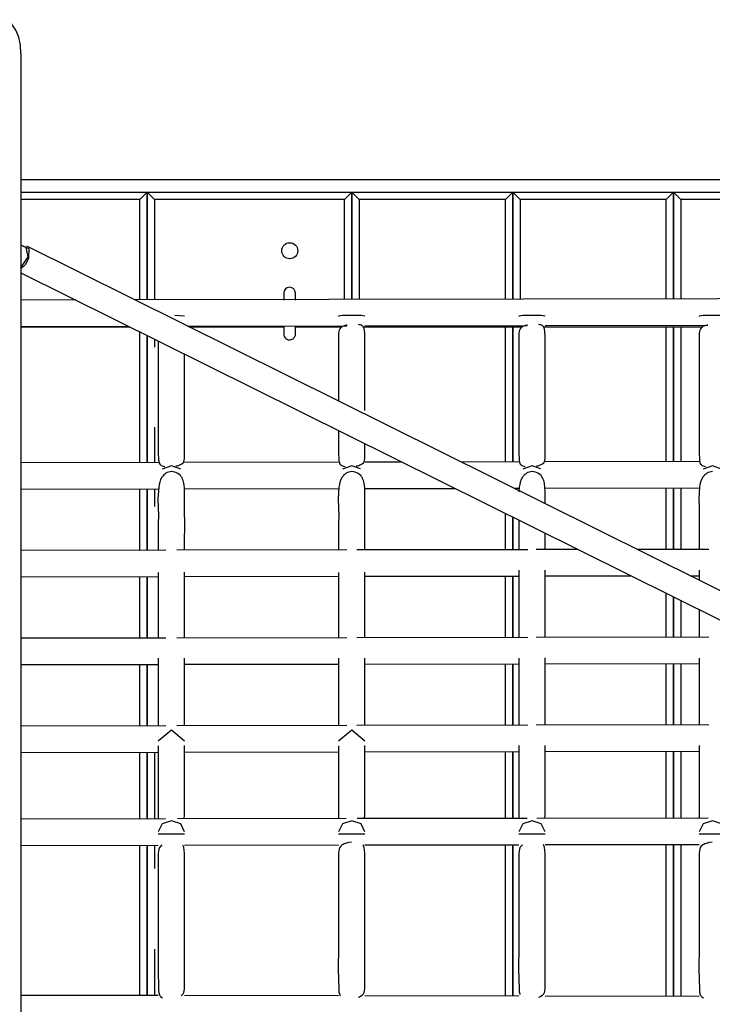
# Model space of a CAD drawing. Units: inches. Extents: x 204 to 390, y 93 to 326.
# Drawn here: x 243 to 248, y 155 to 162 of the extents above; entities that cross this region are included whole.
import ezdxf

# ---------------------------------------------------------------- set-up
doc = ezdxf.new("R2010")
doc.units = ezdxf.units.IN
doc.header["$MEASUREMENT"] = 0
doc.layers.add('Ebene 1', color=7, linetype='Continuous')

# ---------------------------------------------------------------- blocks, each defined once
blk = doc.blocks.new('block 2')
at = {"layer": 'Ebene 1', "color": 179, "lineweight": 25, "true_color": 0x1a171b}
for points in [[(243.1026, 161.8389), (243.099, 161.8947), (243.088, 161.9484), (243.0684, 161.9973), (243.0401, 162.0377), (243.0225, 162.0525), (243.0031, 162.0631), (242.9822, 162.0687), (242.9609, 162.069), (242.9189, 162.0549), (242.8806, 162.0259)], [(243.1026, 161.8389), (243.1026, 149.9736)], [(259.7978, 160.9731), (256.4746, 160.9731), (253.1277, 160.9731), (249.7736, 160.9731), (246.4268, 160.9731), (243.1028, 160.9731)], [(243.1026, 160.8894), (243.9665, 160.8894)], [(243.9164, 160.8391), (243.9665, 160.8894)], [(243.9665, 160.1528), (243.9665, 160.8894)], [(243.9665, 160.8894), (245.3664, 160.8894)], [(243.9665, 160.8894), (243.9665, 160.1528)], [(243.9665, 160.8894), (244.0163, 160.8391)], [(245.3166, 160.8391), (245.3664, 160.8894)], [(245.3664, 160.8894), (245.3664, 160.1556)], [(245.3664, 160.1556), (245.3664, 160.8894)], [(245.3664, 160.8894), (246.4663, 160.8894)], [(245.3664, 160.8894), (245.4165, 160.8391)], [(246.4167, 160.8391), (246.4663, 160.8894)], [(246.4663, 160.8894), (247.5666, 160.8894)], [(246.4663, 160.1573), (246.4663, 160.8894)], [(246.4663, 160.8894), (246.4663, 160.1573)], [(246.5164, 160.8391), (246.4663, 160.8894)], [(247.5165, 160.8391), (247.5666, 160.8894)], [(247.5666, 160.8894), (247.5666, 160.1594)], [(247.5666, 160.8894), (248.9665, 160.8894)], [(247.5666, 160.1594), (247.5666, 160.8894)], [(247.5666, 160.8894), (247.6164, 160.8391)], [(243.9164, 160.8391), (243.1026, 160.8391)], [(243.9164, 160.1528), (243.9164, 160.8391)], [(244.0163, 160.8391), (244.0163, 160.1535)], [(245.3166, 160.8391), (244.0163, 160.8391)], [(245.3166, 160.1556), (245.3166, 160.8391)], [(245.4165, 160.8391), (245.4165, 160.1556)], [(246.4167, 160.8391), (245.4165, 160.8391)], [(246.4167, 160.1573), (246.4167, 160.8391)], [(247.5165, 160.8391), (246.5164, 160.8391)], [(246.5164, 160.8391), (246.5164, 160.1573)], [(247.5165, 160.159), (247.5165, 160.8391)], [(248.9164, 160.8391), (247.6164, 160.8391)], [(247.6164, 160.8391), (247.6164, 160.1594)], [(243.1381, 160.5104), (243.1026, 160.528)], [(243.1026, 160.3726), (243.1521, 160.4464), (243.1381, 160.5104)], [(243.1181, 160.5204), (243.1569, 160.5036), (243.1555, 160.4388)], [(250.9554, 156.6402), (243.1428, 160.5197)], [(243.1555, 160.4388), (243.1337, 160.3954), (243.1026, 160.3647)], [(243.1028, 160.3382), (250.7527, 156.5396)], [(269.1359, 160.1956), (243.8807, 160.1528)], [(244.9003, 160.1994), (244.9003, 160.1976), (244.9003, 160.1938)], [(244.9003, 160.1994), (244.9003, 160.1976), (244.9003, 160.1932), (244.9003, 160.1842), (244.9003, 160.1711), (244.9003, 160.1508)], [(244.9804, 160.1938), (244.9804, 160.1976), (244.9804, 160.1994)], [(244.9804, 160.1515), (244.9804, 160.1522), (244.9804, 160.1628), (244.9804, 160.1728), (244.9804, 160.1807), (244.9804, 160.1876), (244.9804, 160.1928), (244.9804, 160.1963), (244.9804, 160.1987), (244.9804, 160.1994)], [(243.4776, 160.1522), (243.1028, 160.1515)], [(244.222, 160.0405), (244.1546, 160.0464)], [(245.4553, 160.0405), (245.4288, 160.045), (245.3652, 160.0467), (245.3018, 160.045), (245.2753, 160.0405), (245.2756, 160.0402)], [(245.4553, 159.3973), (245.4553, 159.5227), (245.4553, 159.6478), (245.4553, 159.7126), (245.4553, 159.7777), (245.4553, 159.8445), (245.4546, 159.9107), (245.4539, 159.9265), (245.4527, 159.9417), (245.4517, 159.9482), (245.4507, 159.9544), (245.4489, 159.9599), (245.4469, 159.9651), (245.4439, 159.9692), (245.4408, 159.973), (245.4362, 159.9765), (245.4314, 159.9792), (245.4248, 159.9813), (245.4179, 159.983), (245.4107, 159.984)], [(246.6886, 160.0405), (246.6621, 160.045), (246.5986, 160.0467), (246.5352, 160.045), (246.5086, 160.0405), (246.509, 160.0402)], [(246.6886, 159.3973), (246.6886, 159.5227), (246.6886, 159.6478), (246.6886, 159.7126), (246.6886, 159.7777), (246.6886, 159.8445), (246.688, 159.9107), (246.6871, 159.9265), (246.6861, 159.9417), (246.685, 159.9482), (246.684, 159.9544), (246.6823, 159.9599), (246.68, 159.9651), (246.6773, 159.9692), (246.674, 159.973), (246.6695, 159.9765), (246.6645, 159.9792), (246.6582, 159.9813), (246.6513, 159.983), (246.644, 159.984)], [(247.9218, 160.0405), (247.8953, 160.045), (247.8319, 160.0467), (247.7683, 160.045), (247.742, 160.0405), (247.7423, 160.0402)], [(243.1026, 159.9716), (243.8387, 159.973)], [(243.1028, 159.9692), (243.8459, 159.9692)], [(243.9164, 159.0401), (243.9164, 159.9344)], [(244.2421, 159.9734), (245.3325, 159.9754)], [(244.2509, 159.9692), (244.9003, 159.9692)], [(244.9003, 159.9689), (244.9003, 159.9575), (244.9003, 159.9482), (244.9003, 159.9396), (244.9003, 159.9317), (244.9003, 159.9258), (244.9003, 159.9213), (244.9003, 159.9189)], [(244.9003, 159.9182), (244.9006, 159.9131), (244.9018, 159.9086), (244.9032, 159.9045), (244.9053, 159.9), (244.9099, 159.8934), (244.916, 159.8876), (244.9208, 159.8841), (244.9263, 159.8817), (244.9303, 159.8807), (244.9346, 159.8796), (244.9399, 159.8793), (244.9447, 159.8796), (244.9521, 159.881), (244.9589, 159.8838), (244.9628, 159.8862), (244.9666, 159.8889), (244.9702, 159.8931), (244.9733, 159.8969), (244.9763, 159.9017), (244.9783, 159.9072), (244.9797, 159.9124), (244.9804, 159.9182)], [(244.9804, 159.9189), (244.9804, 159.9234), (244.9804, 159.9317), (244.9804, 159.9437), (244.9804, 159.9592), (244.9804, 159.9685)], [(244.9807, 159.9692), (245.3004, 159.9692)], [(245.3346, 159.9802), (245.329, 159.9792), (245.3211, 159.9771), (245.3139, 159.9751), (245.3066, 159.9727), (245.3006, 159.9699), (245.2908, 159.9641), (245.2836, 159.9558), (245.2793, 159.9468), (245.277, 159.9365), (245.2756, 159.9241), (245.2753, 159.911), (245.275, 159.8659), (245.2753, 159.8187), (245.2753, 159.7722), (245.2753, 159.7263), (245.2753, 159.655), (245.2753, 159.5837), (245.2753, 159.46)], [(245.4436, 159.9692), (246.5334, 159.9692)], [(245.4556, 159.9754), (246.5655, 159.9778)], [(246.4167, 159.0442), (246.4167, 159.9692)], [(246.4663, 159.0442), (246.4663, 159.9692)], [(246.4663, 159.9692), (246.4663, 159.0442)], [(246.5679, 159.9802), (246.5624, 159.9792), (246.5545, 159.9771), (246.5471, 159.9751), (246.54, 159.9727), (246.5341, 159.9699), (246.5241, 159.9641), (246.5167, 159.9558), (246.5124, 159.9468), (246.5104, 159.9365), (246.509, 159.9241), (246.5086, 159.911), (246.5083, 159.8659), (246.5086, 159.8187), (246.5086, 159.7722), (246.5086, 159.7263), (246.5086, 159.655), (246.5086, 159.5837), (246.5086, 159.438), (246.5086, 159.2926), (246.5086, 159.2265), (246.5086, 159.16), (246.5086, 159.1086), (246.5107, 159.0597), (246.5114, 159.0532), (246.5124, 159.0463), (246.5138, 159.0408), (246.5157, 159.0353), (246.5183, 159.0304), (246.5214, 159.0266), (246.5252, 159.0232), (246.5298, 159.0198), (246.5355, 159.0173), (246.5422, 159.0156), (246.5527, 159.0139)], [(246.6773, 159.9692), (247.7668, 159.9692)], [(246.6886, 159.9778), (247.7988, 159.9799)], [(247.5165, 159.0459), (247.5165, 159.9692)], [(247.5666, 159.9692), (247.5666, 159.0463)], [(247.5666, 159.0463), (247.5666, 159.9692)], [(247.6164, 159.9692), (247.6164, 159.0463)], [(247.8012, 159.9802), (247.7956, 159.9792), (247.7878, 159.9771), (247.7804, 159.9751), (247.7737, 159.9727), (247.7675, 159.9699), (247.7575, 159.9641), (247.7501, 159.9558), (247.7461, 159.9468), (247.7437, 159.9365), (247.7427, 159.9241), (247.742, 159.911), (247.7416, 159.8659), (247.742, 159.8187), (247.742, 159.7722), (247.742, 159.7263), (247.742, 159.655), (247.742, 159.5837), (247.742, 159.438), (247.742, 159.2926), (247.742, 159.2265), (247.742, 159.16), (247.742, 159.1086), (247.7441, 159.0597), (247.7447, 159.0532), (247.7458, 159.0463), (247.7473, 159.0408), (247.749, 159.0353), (247.7515, 159.0304), (247.7547, 159.0266), (247.7585, 159.0232), (247.763, 159.0198), (247.7689, 159.0173), (247.7754, 159.0156), (247.7861, 159.0139)], [(243.9665, 159.0401), (243.9665, 159.9093)], [(243.9665, 159.9093), (243.9665, 159.0401)], [(244.0163, 159.8845), (244.0163, 159.8293)], [(244.0416, 159.8728), (244.042, 159.8187), (244.042, 159.7722), (244.042, 159.7263), (244.042, 159.655), (244.042, 159.5837), (244.042, 159.438), (244.042, 159.2926), (244.042, 159.2265), (244.042, 159.16), (244.0416, 159.1086), (244.0442, 159.0597), (244.0449, 159.0532), (244.0459, 159.0463), (244.0473, 159.0408), (244.0492, 159.0353), (244.0516, 159.0304), (244.0547, 159.0266), (244.0587, 159.0232), (244.0631, 159.0198), (244.0688, 159.0173), (244.0752, 159.0156), (244.086, 159.0139)], [(244.222, 159.3973), (244.222, 159.5227), (244.222, 159.6478), (244.222, 159.7126), (244.222, 159.7777), (244.222, 159.7825)], [(244.1627, 159.0173), (244.1637, 159.0173), (244.1718, 159.0191), (244.1796, 159.0211), (244.1866, 159.0239), (244.1934, 159.0263), (244.204, 159.0322), (244.2121, 159.0397), (244.217, 159.0473), (244.2197, 159.057), (244.2211, 159.0673), (244.2216, 159.0783), (244.2223, 159.1241), (244.222, 159.1727), (244.2216, 159.2854), (244.222, 159.3973)], [(246.6292, 159.0173), (246.6304, 159.0173), (246.6385, 159.0191), (246.6461, 159.0211), (246.6533, 159.0239), (246.6601, 159.0263), (246.6706, 159.0322), (246.6787, 159.0397), (246.6837, 159.0473), (246.6864, 159.057), (246.688, 159.0673), (246.6886, 159.0783), (246.6888, 159.1241), (246.6886, 159.1727), (246.6886, 159.2854), (246.6886, 159.3973)], [(244.0163, 159.2816), (244.0163, 159.0404)], [(245.2753, 159.2595), (245.2753, 159.16), (245.275, 159.1086), (245.2775, 159.0597), (245.2782, 159.0532), (245.2793, 159.0463), (245.2806, 159.0408), (245.2824, 159.0353), (245.2849, 159.0304), (245.288, 159.0266), (245.2918, 159.0232), (245.2965, 159.0198), (245.3022, 159.0173), (245.3085, 159.0156), (245.3194, 159.0139)], [(245.396, 159.0173), (245.3971, 159.0173), (245.4052, 159.0191), (245.4129, 159.0211), (245.42, 159.0239), (245.4267, 159.0263), (245.4372, 159.0322), (245.4455, 159.0397), (245.4503, 159.0473), (245.4531, 159.057), (245.4546, 159.0673), (245.4553, 159.0783), (245.4553, 159.1696)], [(244.042, 159.0404), (243.1028, 159.039)], [(245.2756, 159.0425), (244.2216, 159.0408)], [(245.7109, 159.0432), (245.4553, 159.0428)], [(246.509, 159.0446), (246.1143, 159.0439)], [(247.7427, 159.0466), (246.6886, 159.0449)], [(244.2216, 158.4417), (244.222, 158.5013), (244.2226, 158.6094), (244.222, 158.7221), (244.2209, 158.78), (244.2209, 158.8392), (244.2204, 158.8671), (244.2163, 158.9006), (244.2146, 158.9088), (244.2121, 158.9174), (244.2089, 158.926), (244.2047, 158.935), (244.1994, 158.9433), (244.1934, 158.9515), (244.1856, 158.9588), (244.1768, 158.9657), (244.1667, 158.9712), (244.1556, 158.975), (244.1443, 158.9777), (244.1329, 158.9784), (244.1227, 158.9777), (244.1129, 158.9757), (244.1034, 158.9722), (244.0947, 158.9677), (244.0864, 158.9619), (244.0792, 158.9557), (244.0726, 158.9484), (244.0671, 158.9405), (244.0578, 158.9243), (244.0516, 158.9074), (244.0473, 158.8902), (244.0449, 158.8733), (244.0392, 158.7924), (244.042, 158.7304), (244.0426, 158.679), (244.042, 158.627), (244.0416, 158.5398), (244.042, 158.4537), (244.042, 158.4403)], [(244.1954, 158.9963), (244.132, 159.0187), (244.0681, 158.9963)], [(245.455, 158.4437), (245.4553, 158.5013), (245.456, 158.6094), (245.4553, 158.7221), (245.4546, 158.78), (245.4541, 158.8392), (245.4539, 158.8671), (245.4496, 158.9006), (245.4479, 158.9088), (245.4455, 158.9174), (245.4422, 158.926), (245.4379, 158.935), (245.4331, 158.9433), (245.4267, 158.9515), (245.419, 158.9588), (245.41, 158.9657), (245.3998, 158.9712), (245.389, 158.975), (245.378, 158.9777), (245.3664, 158.9784), (245.3564, 158.9777), (245.3463, 158.9757), (245.3366, 158.9722), (245.3278, 158.9677), (245.3197, 158.9619), (245.3123, 158.9557), (245.306, 158.9484), (245.3004, 158.9405), (245.2911, 158.9243), (245.2849, 158.9074), (245.2806, 158.8902), (245.2782, 158.8733), (245.2725, 158.7924), (245.2753, 158.7304), (245.276, 158.679), (245.2753, 158.627), (245.275, 158.5398), (245.2753, 158.4537), (245.2753, 158.4424)], [(245.426, 158.9984), (245.3652, 159.0187), (245.3018, 158.9963)], [(246.688, 158.7579), (246.6874, 158.8392), (246.6871, 158.8671), (246.683, 158.9006), (246.6812, 158.9088), (246.6787, 158.9174), (246.6756, 158.926), (246.6712, 158.935), (246.6663, 158.9433), (246.6601, 158.9515), (246.6521, 158.9588), (246.6433, 158.9657), (246.6332, 158.9712), (246.6223, 158.975), (246.6113, 158.9777), (246.5999, 158.9784), (246.5898, 158.9777), (246.5796, 158.9757), (246.57, 158.9722), (246.5612, 158.9677), (246.5531, 158.9619), (246.5457, 158.9557), (246.5393, 158.9484), (246.5336, 158.9405), (246.5248, 158.9243), (246.5185, 158.9074), (246.5143, 158.8902), (246.5114, 158.8733), (246.5076, 158.8396)], [(246.6592, 158.9984), (246.5986, 159.0187), (246.5352, 158.9963)], [(247.8333, 158.9784), (247.8231, 158.9777), (247.813, 158.9757), (247.8033, 158.9722), (247.7945, 158.9677), (247.7864, 158.9619), (247.779, 158.9557), (247.7726, 158.9484), (247.767, 158.9405), (247.7582, 158.9243), (247.7518, 158.9074), (247.7475, 158.8902), (247.7447, 158.8733), (247.7396, 158.7924), (247.742, 158.7304), (247.7427, 158.679), (247.742, 158.627), (247.7416, 158.5398), (247.742, 158.4537), (247.742, 158.4465)], [(247.8953, 158.9963), (247.8319, 159.0187), (247.7683, 158.9963)], [(243.1026, 158.8585), (244.0449, 158.8602)], [(243.9164, 158.4399), (243.9164, 158.8602)], [(243.9665, 158.4403), (243.9665, 158.8602)], [(243.9665, 158.8602), (243.9665, 158.4403)], [(244.0163, 158.8602), (244.0163, 158.741)], [(244.219, 158.8609), (245.2782, 158.8627)], [(245.4527, 158.863), (246.0723, 158.864)], [(246.4756, 158.8647), (246.5111, 158.8647)], [(246.6857, 158.8651), (247.7447, 158.8668)], [(247.5165, 158.4461), (247.5165, 158.8661)], [(247.5666, 158.8664), (247.5666, 158.4461)], [(247.5666, 158.4461), (247.5666, 158.8664)], [(247.6164, 158.8664), (247.6164, 158.4461)], [(246.4167, 158.4444), (246.4167, 158.6928)], [(246.4663, 158.4444), (246.4663, 158.6677)], [(246.4663, 158.6677), (246.4663, 158.4444)], [(246.509, 158.6473), (246.5086, 158.627), (246.5083, 158.5398), (246.5086, 158.4537), (246.5086, 158.4444)], [(246.6886, 158.4455), (246.6886, 158.5013), (246.6888, 158.5564)], [(244.0941, 158.4406), (243.1028, 158.4389)], [(245.3315, 158.4427), (244.1701, 158.4406)], [(246.5693, 158.4444), (245.3995, 158.4427)], [(246.9152, 158.4451), (246.6278, 158.4448)], [(247.809, 158.4465), (247.3186, 158.4458)], [(246.5086, 158.3045), (246.5086, 158.1543), (246.5086, 158.0975), (246.5086, 158.04), (246.5086, 157.9828), (246.5086, 157.9252), (246.5086, 157.8443)], [(246.6886, 157.8446), (246.6886, 157.8694), (246.6886, 157.927), (246.6886, 157.9842), (246.6886, 158.0417), (246.6886, 158.0989), (246.6881, 158.3056)], [(247.742, 158.3049), (247.742, 158.2356)], [(243.1026, 158.2591), (244.042, 158.2605)], [(243.9164, 157.8402), (243.9164, 158.2601)], [(243.9665, 157.8402), (243.9665, 158.2601)], [(243.9665, 158.2601), (243.9665, 157.8402)], [(244.042, 158.2894), (244.042, 158.1543), (244.042, 158.0975), (244.042, 158.04), (244.042, 157.9828), (244.042, 157.9252), (244.042, 157.8405)], [(244.222, 157.8405), (244.222, 157.8694), (244.222, 157.927), (244.222, 157.9842), (244.222, 158.0417), (244.222, 158.0989), (244.2216, 158.2904)], [(244.222, 158.2608), (245.2753, 158.2625)], [(245.2753, 158.2894), (245.2753, 158.1543), (245.2753, 158.0975), (245.2753, 158.04), (245.2753, 157.9828), (245.2753, 157.9252), (245.2753, 157.8426)], [(245.4553, 157.8426), (245.4553, 157.8694), (245.4553, 157.927), (245.4553, 157.9842), (245.4553, 158.0417), (245.4553, 158.0989), (245.455, 158.2904)], [(245.4556, 158.2629), (246.509, 158.2646)], [(246.4167, 157.8443), (246.4167, 158.2642)], [(246.4663, 157.8443), (246.4663, 158.2642)], [(246.4663, 158.2642), (246.4663, 157.8443)], [(246.6888, 158.2649), (247.2767, 158.266)], [(247.68, 158.2667), (247.742, 158.2667)], [(247.5165, 157.8464), (247.5165, 158.1464)], [(247.5666, 158.1216), (247.5666, 157.8464)], [(247.5666, 157.8464), (247.5666, 158.1216)], [(247.6164, 158.0968), (247.6164, 157.8464)], [(247.742, 158.0345), (247.742, 157.9252), (247.742, 157.8467)], [(244.0941, 157.8405), (243.1028, 157.8388)], [(245.3315, 157.8426), (244.1701, 157.8405)], [(246.5693, 157.8446), (245.3995, 157.8426)], [(247.809, 157.847), (246.6278, 157.8446)], [(244.042, 157.7017), (244.042, 157.5945), (244.042, 157.5036), (244.042, 157.4123), (244.042, 157.2404)], [(244.222, 157.2407), (244.222, 157.3782), (244.222, 157.4553), (244.222, 157.5322), (244.222, 157.5876), (244.222, 157.6427), (244.222, 157.703)], [(245.2753, 157.7023), (245.2753, 157.5945), (245.2753, 157.5036), (245.2753, 157.4123), (245.2753, 157.2424)], [(245.4553, 157.2431), (245.4553, 157.3782), (245.4553, 157.4553), (245.4553, 157.5322), (245.4553, 157.5876), (245.4553, 157.6427), (245.4553, 157.7037)], [(246.5086, 157.703), (246.5086, 157.5945), (246.5086, 157.5036), (246.5086, 157.4123), (246.5086, 157.2448)], [(246.6886, 157.2452), (246.6886, 157.3782), (246.6886, 157.4553), (246.6886, 157.5322), (246.6886, 157.5876), (246.6886, 157.6427), (246.6886, 157.7041)], [(247.742, 157.7037), (247.742, 157.5945), (247.742, 157.5036), (247.742, 157.4123), (247.742, 157.2469)], [(243.1026, 157.6589), (244.042, 157.6603)], [(243.9164, 157.24), (243.9164, 157.66)], [(243.9665, 157.24), (243.9665, 157.6603)], [(243.9665, 157.6603), (243.9665, 157.24)], [(244.222, 157.6607), (245.2753, 157.6624)], [(245.4556, 157.6627), (246.509, 157.6645)], [(246.4167, 157.2445), (246.4167, 157.6645)], [(246.4663, 157.2445), (246.4663, 157.6645)], [(246.4663, 157.6645), (246.4663, 157.2445)], [(246.6888, 157.6648), (247.742, 157.6665)], [(247.5165, 157.2462), (247.5165, 157.6662)], [(247.5666, 157.6662), (247.5666, 157.2462)], [(247.5666, 157.2462), (247.5666, 157.6662)], [(247.6164, 157.6662), (247.6164, 157.2466)], [(244.0941, 157.2404), (243.1028, 157.2386)], [(245.3315, 157.2424), (244.1701, 157.2404)], [(246.5693, 157.2448), (245.3995, 157.2424)], [(247.809, 157.2469), (246.6278, 157.2448)], [(244.222, 157.1349), (244.132, 157.2111), (244.042, 157.1349)], [(245.4553, 157.1349), (245.3652, 157.2111), (245.2753, 157.1349)], [(244.042, 157.1036), (244.042, 156.8883), (244.042, 156.7977), (244.042, 156.7108), (244.042, 156.604)], [(244.2202, 156.6034), (244.2209, 156.6323), (244.2223, 156.735), (244.222, 156.8328), (244.222, 157.105)], [(245.2753, 157.1043), (245.2753, 156.8883), (245.2753, 156.7977), (245.2753, 156.7108), (245.2753, 156.6065)], [(245.4534, 156.6054), (245.4541, 156.6323), (245.4556, 156.735), (245.4553, 156.8328), (245.4553, 157.1053)], [(246.5086, 157.1046), (246.5086, 156.8883), (246.5086, 156.7977), (246.5086, 156.7108), (246.5086, 156.6089)], [(246.6868, 156.6075), (246.688, 156.6323), (246.6888, 156.735), (246.6886, 156.8328), (246.6886, 157.106)], [(247.742, 157.1053), (247.742, 156.8883), (247.742, 156.7977), (247.742, 156.7108), (247.742, 156.6116)], [(243.1026, 157.0588), (244.042, 157.0605)], [(243.9164, 156.603), (243.9164, 157.0602)], [(243.9665, 156.603), (243.9665, 157.0602)], [(243.9665, 157.0602), (243.9665, 156.603)], [(244.0163, 157.0602), (244.0163, 156.603)], [(244.222, 157.0605), (245.2753, 157.0622)], [(245.4556, 157.0626), (246.509, 157.0643)], [(246.4167, 156.6072), (246.4167, 157.0643)], [(246.4663, 156.6072), (246.4663, 157.0643)], [(246.4663, 157.0643), (246.4663, 156.6072)], [(246.6888, 157.0647), (247.742, 157.0667)], [(247.5165, 156.6089), (247.5165, 157.066)], [(247.5666, 157.066), (247.5666, 156.6089)], [(247.5666, 156.6089), (247.5666, 157.066)], [(247.6164, 157.066), (247.6164, 156.6089)], [(244.0904, 156.6034), (243.1028, 156.6016)], [(244.222, 156.5152), (244.1954, 156.5689), (244.132, 156.5913), (244.0685, 156.5689), (244.042, 156.5152)], [(245.3271, 156.6054), (244.1736, 156.6034)], [(245.4553, 156.5152), (245.4288, 156.5689), (245.3652, 156.5913), (245.3018, 156.5689), (245.2753, 156.5152)], [(246.5646, 156.6075), (245.4035, 156.6054)], [(246.6886, 156.5152), (246.6621, 156.5689), (246.5986, 156.5913), (246.5352, 156.5689), (246.5086, 156.5152)], [(247.803, 156.6096), (246.6325, 156.6075)], [(247.9218, 156.5152), (247.8953, 156.5689), (247.8319, 156.5913), (247.7683, 156.5689), (247.742, 156.5152)], [(244.222, 156.4983), (244.1954, 156.4983), (244.132, 156.4983), (244.0685, 156.4983), (244.042, 156.4983)], [(245.4553, 156.4983), (245.4288, 156.4983), (245.3652, 156.4983), (245.3018, 156.4983), (245.2753, 156.4983)], [(246.6886, 156.4983), (246.6621, 156.4983), (246.5986, 156.4983), (246.5352, 156.4983), (246.5086, 156.4983)], [(247.9218, 156.4983), (247.8953, 156.4983), (247.8319, 156.4983), (247.7683, 156.4983), (247.742, 156.4983)], [(243.1026, 156.4218), (244.042, 156.4235)], [(243.9164, 155.3955), (243.9164, 156.4232)], [(243.9665, 155.3955), (243.9665, 156.4232)], [(243.9665, 156.4232), (243.9665, 155.3955)], [(244.0163, 156.4232), (244.0163, 156.264)], [(244.0664, 156.4256), (244.0494, 156.4073), (244.0456, 156.3963), (244.0433, 156.3832), (244.0423, 156.3691), (244.042, 156.3539), (244.0416, 156.304), (244.042, 156.2527), (244.042, 156.2034), (244.042, 156.1538), (244.042, 156.0776), (244.042, 156.0012), (244.0423, 155.863), (244.042, 155.7238), (244.0402, 155.5788), (244.0438, 155.4379), (244.0442, 155.4296), (244.0449, 155.4217), (244.0463, 155.4141), (244.0476, 155.4076), (244.0499, 155.4014), (244.0523, 155.3962), (244.0557, 155.391), (244.0597, 155.3869), (244.0709, 155.3807)], [(244.222, 155.7989), (244.222, 155.9336), (244.222, 156.0687), (244.222, 156.1379), (244.222, 156.2075), (244.222, 156.2802), (244.2211, 156.3519), (244.2209, 156.3698), (244.2197, 156.387), (244.219, 156.3949), (244.218, 156.4025), (244.2166, 156.4094), (244.2149, 156.4153), (244.2108, 156.4239)], [(244.222, 156.4235), (245.2753, 156.4252)], [(245.3645, 156.4435), (245.3463, 156.4414), (245.3373, 156.4397), (245.3285, 156.4377), (245.3204, 156.4352), (245.3127, 156.4321), (245.306, 156.429), (245.2998, 156.4256), (245.2898, 156.4173), (245.2829, 156.4073), (245.2789, 156.3963), (245.2768, 156.3832), (245.2756, 156.3691), (245.2753, 156.3539), (245.275, 156.304), (245.2753, 156.2527), (245.2753, 156.2034), (245.2753, 156.1538), (245.2753, 156.0776), (245.2753, 156.0012), (245.2756, 155.863), (245.2753, 155.7238), (245.2736, 155.5788), (245.277, 155.4379), (245.2775, 155.4296), (245.2782, 155.4217), (245.2796, 155.4141), (245.281, 155.4076), (245.283, 155.4014), (245.2856, 155.3962), (245.2877, 155.3931)], [(245.4553, 155.7989), (245.4553, 155.9336), (245.4553, 156.0687), (245.4553, 156.1379), (245.4553, 156.2075), (245.4553, 156.2802), (245.4546, 156.3519), (245.4541, 156.3698), (245.4531, 156.387), (245.4524, 156.3949), (245.4513, 156.4025), (245.45, 156.4094), (245.4482, 156.4153), (245.4429, 156.4256)], [(245.4556, 156.4256), (246.509, 156.4273)], [(246.4167, 155.391), (246.4167, 156.4273)], [(246.4663, 155.391), (246.4663, 156.4273)], [(246.4663, 156.4273), (246.4663, 155.391)], [(246.5329, 156.4256), (246.516, 156.4073), (246.5123, 156.3963), (246.51, 156.3832), (246.509, 156.3691), (246.5086, 156.3539), (246.5086, 156.304), (246.5086, 156.2527), (246.5086, 156.2034), (246.5086, 156.1538), (246.5086, 156.0776), (246.5086, 156.0012), (246.509, 155.863), (246.5086, 155.7238), (246.5069, 155.5788), (246.5104, 155.4379), (246.5107, 155.4296), (246.5117, 155.4217), (246.5129, 155.4141), (246.5143, 155.4076), (246.516, 155.4017)], [(246.6886, 155.7989), (246.6886, 155.9336), (246.6886, 156.0687), (246.6886, 156.1379), (246.6886, 156.2075), (246.6886, 156.2802), (246.688, 156.3519), (246.6874, 156.3698), (246.6864, 156.387), (246.6857, 156.3949), (246.6847, 156.4025), (246.6833, 156.4094), (246.6816, 156.4153), (246.679, 156.4211), (246.6759, 156.4259), (246.6745, 156.428)], [(246.6888, 156.4277), (247.742, 156.4294)], [(247.5165, 155.3897), (247.5165, 156.429)], [(247.5666, 156.429), (247.5666, 155.3897)], [(247.5666, 155.3897), (247.5666, 156.429)], [(247.6164, 156.429), (247.6164, 155.3897)], [(247.8312, 156.4435), (247.8131, 156.4414), (247.804, 156.4397), (247.7956, 156.4377), (247.7871, 156.4352), (247.7797, 156.4321), (247.7726, 156.429), (247.7663, 156.4256), (247.7565, 156.4173), (247.7494, 156.4073), (247.7454, 156.3963), (247.7434, 156.3832), (247.7423, 156.3691), (247.742, 156.3539), (247.742, 156.304), (247.742, 156.2527), (247.742, 156.2034), (247.742, 156.1538), (247.742, 156.0776), (247.742, 156.0012), (247.7423, 155.863), (247.742, 155.7238), (247.7403, 155.5788), (247.7437, 155.4379), (247.7441, 155.4296), (247.7451, 155.4217), (247.7461, 155.4141), (247.7475, 155.4076), (247.7497, 155.4014), (247.7521, 155.3962), (247.7558, 155.391), (247.7596, 155.3869), (247.7709, 155.3807)], [(244.1994, 155.3945), (244.2125, 155.4076), (244.217, 155.4169), (244.2197, 155.4286), (244.2211, 155.4406), (244.222, 155.4534), (244.2223, 155.504), (244.222, 155.5574), (244.2216, 155.6787), (244.222, 155.7989)], [(245.4122, 155.3841), (245.4196, 155.3869), (245.4262, 155.3903), (245.4376, 155.3979), (245.4457, 155.4076), (245.4503, 155.4169), (245.4531, 155.4286), (245.4546, 155.4406), (245.4553, 155.4534), (245.4556, 155.504), (245.4553, 155.5574), (245.4553, 155.6787), (245.4553, 155.7989)], [(246.6454, 155.3841), (246.6528, 155.3869), (246.6595, 155.3903), (246.6709, 155.3979), (246.679, 155.4076), (246.6837, 155.4169), (246.6868, 155.4286), (246.688, 155.4406), (246.6886, 155.4534), (246.6888, 155.504), (246.6886, 155.5574), (246.6886, 155.6787), (246.6886, 155.7989)], [(244.0163, 155.7131), (244.0163, 155.3955)], [(244.042, 155.3952), (243.1026, 155.3969)], [(245.2753, 155.3934), (244.222, 155.3952)], [(246.509, 155.391), (245.4556, 155.3931)], [(247.742, 155.389), (246.6888, 155.391)]]:
    blk.add_lwpolyline(points, dxfattribs=at)
for points, knots in [([(244.9416, 160.5442), (244.9108, 160.5442), (244.8865, 160.5197), (244.8865, 160.4891), (244.8865, 160.4588), (244.9108, 160.4343), (244.9416, 160.4343), (244.972, 160.4343), (244.9962, 160.4588), (244.9962, 160.4891), (244.9962, 160.5197), (244.9716, 160.5442), (244.9416, 160.5442), (244.9416, 160.5442), (244.9416, 160.5442), (244.9416, 160.5442)], [0, 0, 0, 0, 1, 1, 1, 2, 2, 2, 3, 3, 3, 4, 4, 4, 5, 5, 5, 5]), ([(244.9804, 160.1994), (244.9804, 160.2214), (244.9625, 160.2393), (244.9403, 160.2393), (244.9184, 160.239), (244.9003, 160.2211), (244.9003, 160.1994)], [0, 0, 0, 0, 1, 1, 1, 2, 2, 2, 2])]:
    blk.add_open_spline(points, degree=3, knots=knots, dxfattribs=at)

msp = doc.modelspace()

# ---------------------------------------------------------------- block references
at = {"layer": 'Ebene 1'}
msp.add_blockref('block 2', (0, 0), dxfattribs=at)

doc.saveas('drawing.dxf')
